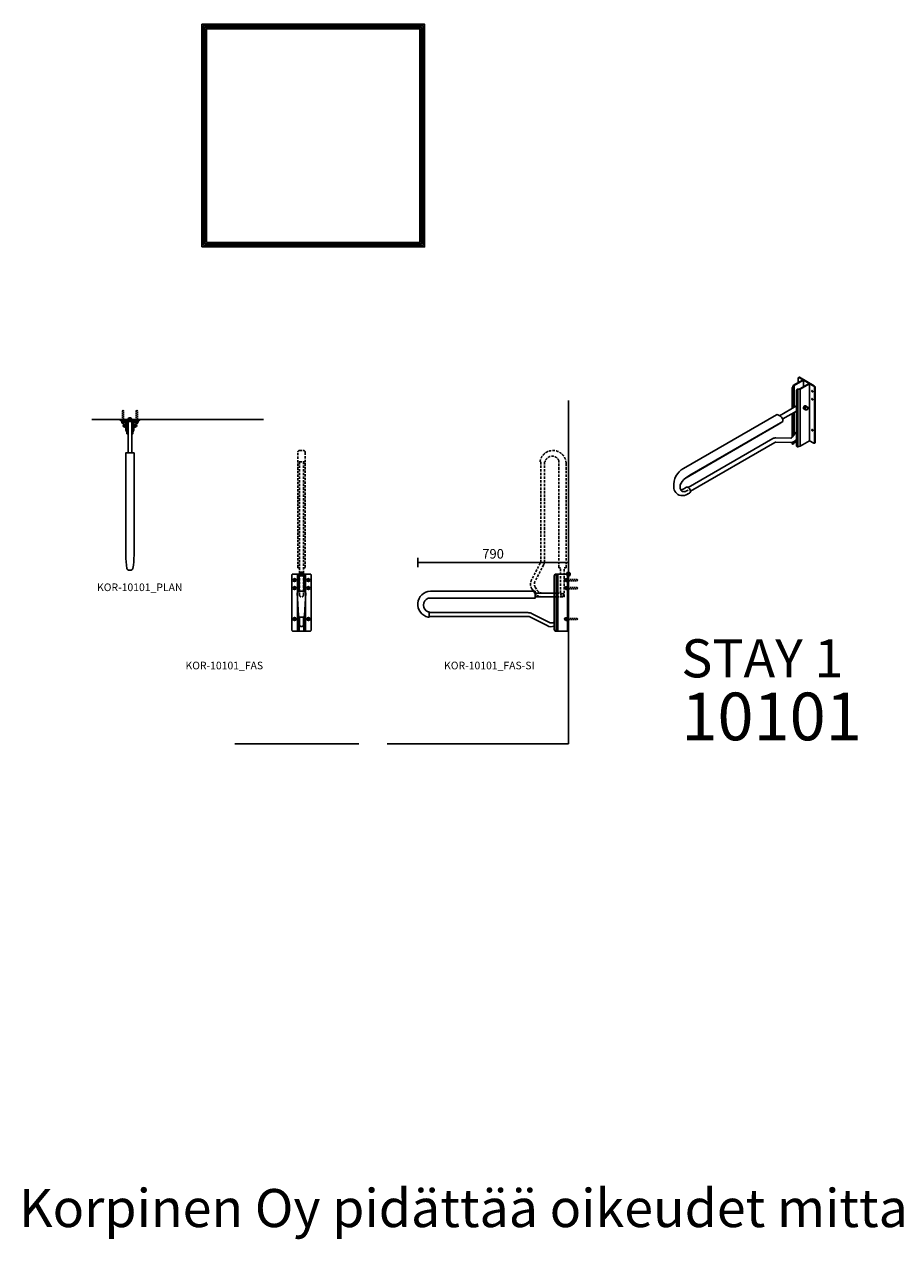
# Model space of a CAD drawing. Units: millimetres. Extents: x -4899 to 41810, y 3061 to 32497.
# Drawn here: x 2131 to 6713, y 3061 to 9438 of the extents above; entities that cross this region are included whole.
import ezdxf

# ---------------------------------------------------------------- set-up
doc = ezdxf.new("R2010")
doc.units = ezdxf.units.MM
doc.linetypes.add('DASHED', pattern=[19.05, 12.7, -6.35])
for name, color, linetype in [('KORPINEN-block', 6, 'Continuous'), ('KORPINEN-block-det', 9, 'Continuous'), ('KORPINEN-block-det2', 8, 'DASHED'), ('KORPINEN-dimension', 9, 'Continuous'), ('KORPINEN-info', 4, 'Continuous'), ('KORPINEN-mount', 10, 'DASHED')]:
    doc.layers.add(name, color=color, linetype=linetype)
doc.styles.get("Standard").update_dxf_attribs({"font": 'arial.ttf'})
doc.dimstyles.new('GAIUS-asennus', dxfattribs={"dimscale": 100, "dimtxt": 2.5, "dimasz": 0.05, "dimexe": 0, "dimexo": 0, "dimgap": 1, "dimtad": 1, "dimdec": 0, "dimzin": 0, "dimdsep": 46, "dimtxsty": 'Standard', "dimblk": 'A8MITTA', "dimcen": 2.5, "dimse1": 1, "dimse2": 1, "dimclre": 256, "dimclrt": 7, "dimadec": 0, "dimazin": 0, "dimtp": 6, "dimtm": 6, "dimtfac": 1, "dimtdec": 0, "dimtmove": 2, "dimatfit": 1, "dimldrblk": 'A8MITTA', "dimfxl": 1, "dimtolj": 1, "dimtzin": 0, "dimarcsym": 0})

# ---------------------------------------------------------------- blocks, each defined once
blk = doc.blocks.new('KOR-peitetulppa_ISO')
at = {"layer": 'KORPINEN-block'}
blk.add_line((4.7, -8.2), (-1.3, -11.7), dxfattribs=at)
for points in [[(-11, 2.8), (-12.7, 1.8, 0.232934), (-14.5, -0.7, 0.184831), (-13.6, -7.9, 0.349458), (-4.5, -11.7), (-3.2, -11, 0.230698), (-1.1, -8.1, 0.269404), (-7.6, 3.1, 0.233343), (-11, 2.8, 0.233343)], [(-6, -12, 0.486989), (1.3, -7.8, 0.273588), (-6.1, 5, 0.449163), (-13.3, 1.4)], [(4.7, -8.2, 0.231442), (7.4, -4.2, 0.273588), (0, 8.5, 0.2334), (-4.8, 8.2), (-10.8, 4.7)]]:
    blk.add_lwpolyline(points, format="xyb", dxfattribs=at)
blk = doc.blocks.new('KOR-10101_ISO')
at = {"layer": 'KORPINEN-block'}
for p, q in [((-45.9, -6.5), (-45.9, 18.5)), ((-41.8, 21.7), (-44.1, 20.4)), ((-19.9, 8.5), (-41.6, 21)), ((39, -22.5), (-39, 22.5)), ((-17.3, 7), (-17.3, -27)), ((-77.9, -141.6), (-77.9, -35)), ((-75.3, -140.1), (-75.3, -36.5)), ((-71, -29), (-71, -137.6)), ((-66.7, -21.5), (-66.7, -135.1)), ((-54.6, -338.5), (-54.6, -48.5)), ((-52, -340), (-52, -50)), ((-47.6, -342.5), (-47.6, -42.5)), ((-34.6, -340), (-34.6, -40)), ((14.7, -311.5), (14.7, -11.5)), ((36.4, -24), (14.7, -11.5)), ((40.7, -321.5), (40.7, -31.5)), ((43.3, -320), (43.3, -30)), ((-646.6, -455.6), (-159.1, -174.1)), ((-143.3, -179.3), (-54.6, -128.1)), ((-126.7, -196.6), (-54.6, -154.9)), ((-77.9, -294), (-77.9, -168.4)), ((-75.3, -291), (-75.3, -166.9)), ((-71, -164.4), (-71, -285.4)), ((-66.7, -161.9), (-66.7, -279.9)), ((-633.9, -504.5), (-144.6, -222)), ((-613.1, -490.5), (-125.6, -209)), ((-125.6, -209), (-144.6, -222)), ((-75.3, -326.7), (-75.3, -318.4)), ((-71, -316.9), (-71, -329)), ((-66.7, -314.6), (-66.7, -321.5)), ((-34.6, -340), (14.7, -311.5)), ((36.4, -324), (14.7, -311.5)), ((-77.9, -325.2), (-77.9, -319)), ((-76.5, -327.6), (-73.9, -329.1)), ((-53.2, -341.1), (-50.6, -342.6)), ((-47.6, -342.5), (-34.6, -340)), ((41.7, -322.8), (39.1, -324.3)), ((-640.9, -559.9), (-632.2, -554.9)), ((-623.5, -590.1), (-614.8, -585.1))]:
    blk.add_line(p, q, dxfattribs=at)
for points in [[(-19.9, 8.5), (-69.3, -20), (-73.6, -27.5), (-71, -29), (-66.7, -21.5), (-17.3, 7), (12.1, -10), (-37.2, -38.5), (-50.2, -41), (-47.6, -42.5), (-34.6, -40), (14.7, -11.5)], [(-71, -329), (-66.7, -321.5), (-54.6, -314.5)]]:
    blk.add_lwpolyline(points, dxfattribs=at)
for points in [[(28.6, -48, 0.584151), (25.5, -49.7, 0.285321), (28.6, -55, 0.584151), (31.6, -53.2, 0.285321)], [(28.6, -90, 0.584151), (25.5, -91.7, 0.285321), (28.6, -97, 0.584151), (31.6, -95.2, 0.285321)], [(28.6, -252, 0.584151), (25.5, -253.7, 0.285321), (28.6, -259, 0.584151), (31.6, -257.2, 0.285321)]]:
    blk.add_lwpolyline(points, format="xyb", close=True, dxfattribs=at)
for points in [[(-13.4, -145.2), (-15.1, -144.2, -0.231442), (-17.8, -140.3, -0.302932), (-10.4, -127.5, -0.2334), (-5.6, -127.8), (-3.7, -128.9)], [(-159.1, -174.1, -0.249361), (-151.6, -174.5), (-137.7, -182.5, -0.254224), (-125.6, -203.5), (-125.6, -209)], [(-622.2, -555.8), (-178.4, -299.6, -0.134299), (-163, -295.5), (-84.5, -296.4, 0.233893), (-76.5, -292.5), (-54.6, -264.3)], [(-610.6, -575.9), (-167.1, -319.9, -0.131653), (-162.1, -318.6), (-83.3, -319.4, 0.233893), (-59.3, -307.8), (-54.6, -301.7)]]:
    blk.add_lwpolyline(points, format="xyb", dxfattribs=at)
at = {"layer": 'KORPINEN-block', "flags": 128}
blk.add_lwpolyline([(-614.8, -585.1, 0.273373), (-610.5, -577.5, 0.264131), (-623.5, -555, 0.273373), (-632.2, -554.9, 0.273373)], format="xyb", dxfattribs=at)
at = {"layer": 'KORPINEN-block'}
for centre, radius, start, end in [((-41.7, 16.3), 4.7, 87.83502, 152.16498), ((-39.4, 18.7), 3.8, 83.06101, 128.59319), ((-68.9, -35.2), 9, 121.22606, 178.77394), ((-66.4, -36.7), 9, 121.22606, 178.77394), ((-45.6, -48.7), 9, 121.22606, 178.77394), ((-43, -50.2), 9, 121.22606, 178.77394), ((31.2, -32), 9.51, 2.92882, 57.07118), ((33.8, -30.5), 9.51, 2.92882, 57.07118), ((-75.1, -325.1), 2.82, 177.62259, 240), ((-72.5, -326.6), 2.82, 177.62259, 302.37741), ((-51.7, -338.6), 2.82, 177.62259, 240), ((-49.1, -340.1), 2.82, 177.62259, 302.37741), ((38, -321.8), 2.71, 232.80262, 7.19738), ((40.6, -320.3), 2.71, 294.07656, 7.19738), ((-595.5, -545.1), 103.1, 119.72905, 184.10243), ((-539.1, -622.7), 151.5, 119.24564, 139.47952), ((-650.6, -552), 47.7, 180.58023, 257.04254), ((-621.9, -552.9), 43.3, 138.5903, 191.50991), ((-644.2, -557.8), 20.4, 190.34647, 280.46231), ((-662.4, -548.2), 20.4, 272.42729, 280.46231), ((-676.1, -508), 62.7, 286.13185, 304.13645), ((-657.9, -517.6), 62.7, 286.13185, 304.13645), ((-655.7, -534.4), 64.4, 265.0088, 300.0535)]:
    blk.add_arc(centre, radius, start, end, dxfattribs=at)
at = {"layer": 'KORPINEN-block', "xscale": -1}
blk.add_blockref('KOR-peitetulppa_ISO', (-8.7, -137), dxfattribs=at)
blk = doc.blocks.new('KOR-mountscrew')
at = {"layer": 'KORPINEN-mount', "ltscale": 0.5}
blk.add_lwpolyline([(3, 0), (3, 49), (0, 55), (-3, 49), (-3, 0), (-6, 0), (-6, -6), (6, -6), (6, 0)], close=True, dxfattribs=at)
blk = doc.blocks.new('KOR-peitetulppa')
at = {"layer": 'KORPINEN-block', "color": 8}
blk.add_lwpolyline([(7, -8), (7, 0), (-7, 0), (-7, -8)], close=True, dxfattribs=at)
blk.add_lwpolyline([(-6, -8), (-6, -9, 1), (6, -9), (6, -8)], format="xyb", dxfattribs=at)
blk = doc.blocks.new('KOR-10101_PLAN')
at = {"layer": 'KORPINEN-block', "color": 8}
for p, q in [((-18, -24.5), (-10, -24.5)), ((-18, -39.5), (-10, -39.5)), ((10, -24.5), (18, -24.5)), ((10, -39.5), (18, -39.5))]:
    blk.add_line(p, q, dxfattribs=at)
at = {"layer": 'KORPINEN-block'}
blk.add_lwpolyline([(18, -55.1), (18, -5), (-18, -5), (-18, -55.1), (-12.5, -63.1), (-12.5, -74), (-15.5, -74), (-15.5, -64), (-21, -56), (-21, -5), (-50, -5), (-50, 0), (50, 0), (50, -5), (21, -5), (21, -56), (15.5, -64), (15.5, -74), (12.5, -74), (12.5, -63.1)], close=True, dxfattribs=at)
blk.add_lwpolyline([(10, -175), (10, -10), (-10, -10), (-10, -175)], dxfattribs=at)
at = {"layer": 'KORPINEN-block', "color": 2}
blk.add_lwpolyline([(-3, -790, -0.315834), (-16, -781.5, -0.02073), (-22, -710.8), (-22, -175), (22, -175), (22, -710.8, -0.02073), (16, -781.5, -0.315834), (3, -790)], format="xyb", close=True, dxfattribs=at)
at = {"layer": 'KORPINEN-block'}
for p in [(-36, -5), (36, -5)]:
    blk.add_blockref('KOR-peitetulppa', p, dxfattribs=at)
for p, rotation in [((-21, -32), 270), ((21, -32), 90)]:
    blk.add_blockref('KOR-peitetulppa', p, dxfattribs=dict(at, rotation=rotation))
at = {"layer": 'KORPINEN-mount'}
for p in [(-36, -5), (36, -5)]:
    blk.add_blockref('KOR-mountscrew', p, dxfattribs=at)
blk = doc.blocks.new('KOR-base-point')
at = {"layer": 'KORPINEN-info', "color": 7}
for radius in [10, 9, 8, 3]:
    blk.add_circle((0, 0), radius, dxfattribs=at)
blk = doc.blocks.new('KOR-10101_FAS')
at = {"layer": 'KORPINEN-block', "color": 8}
for p, q in [((-12, -90.4), (-12, 0)), ((12, -90.4), (12, 0)), ((-12, -300), (-12, -224.5)), ((12, -300), (12, -224.5))]:
    blk.add_line(p, q, dxfattribs=at)
at = {"layer": 'KORPINEN-block'}
for points in [[(-21, 0), (-45, 0, 0.414214), (-50, -5), (-50, -295, 0.414214), (-45, -300), (45, -300, 0.414214), (50, -295), (50, -5, 0.414214), (45, 0), (21, 0)], [(-10, -225.9), (-10, -266, 1), (10, -266), (10, -225.9)]]:
    blk.add_lwpolyline(points, format="xyb", dxfattribs=at)
blk.add_lwpolyline([(21, 0), (21, 0), (21, -300), (21, -300), (-21, -300), (-21, -300), (-21, 0)], close=True, dxfattribs=at)
at = {"layer": 'KORPINEN-block', "color": 2}
blk.add_lwpolyline([(9.8, -226), (-9.8, -226, -0.251182), (-15.5, -217.5), (-22, -98.3, -0.299392), (-8.1, -90), (8.1, -90, -0.299392), (22, -98.3), (15.5, -217.5, -0.251182)], format="xyb", close=True, dxfattribs=at)
at = {"layer": 'KORPINEN-block', "color": 8}
for centre in [(-36, -32), (36, -32), (-36, -74), (36, -74), (-36, -236), (36, -236)]:
    blk.add_circle(centre, 8, dxfattribs=at)
at = {"layer": 'KORPINEN-block-det'}
for p, q in [((-15, -91.4), (-15, 0)), ((15, -91.4), (15, 0)), ((-15, -300), (-15, -219.8)), ((15, -300), (15, -219.8))]:
    blk.add_line(p, q, dxfattribs=at)
at = {"layer": 'KORPINEN-block-det2'}
blk.add_line((20, 588), (-20, 588), dxfattribs=at)
for points in [[(-10, 33), (-20, 33), (-20, 638, -0.414214), (-10, 648), (10, 648, -0.414214), (20, 638), (20, 33), (10, 33)], [(-10, 588), (-10, -110, 1), (10, -110), (10, 588)]]:
    blk.add_lwpolyline(points, format="xyb", dxfattribs=at)
at = {"layer": 'KORPINEN-mount'}
for centre in [(-36, -32), (36, -32), (-36, -74), (36, -74), (-36, -236), (36, -236)]:
    blk.add_circle(centre, 4.5, dxfattribs=at)
blk = doc.blocks.new('KOR-10101_FAS-SI')
at = {"layer": 'KORPINEN-block'}
for p, q in [((-5, -300), (-5, 0)), ((-74, -100), (-175, -100)), ((-74, -120), (-175, -120))]:
    blk.add_line(p, q, dxfattribs=at)
for points in [[(0, 0), (0, -300), (-65, -300, -0.414214), (-74, -291), (-74, -9, -0.414214), (-65, 0), (0, 0)], [(-730, -202.5), (-212.8, -202.5, -0.11985), (-189.8, -208.1), (-102.8, -253.1, 0.256218), (-74, -252.3)], [(-730, -222.5), (-212.8, -222.5, -0.11985), (-199, -225.9), (-112, -270.8, 0.198345), (-74, -274.1)]]:
    blk.add_lwpolyline(points, format="xyb", dxfattribs=at)
at = {"layer": 'KORPINEN-block', "color": 2}
blk.add_lwpolyline([(-735, -226, -0.88654), (-724, -90), (-175, -90), (-175, -127.5), (-735, -127.5, 0.707192), (-735, -199), (-730, -199), (-730, -226)], format="xyb", close=True, dxfattribs=at)
at = {"layer": 'KORPINEN-block'}
blk.add_circle((-32, -110), 7.5, dxfattribs=at)
at = {"layer": 'KORPINEN-block-det'}
for p, q in [((-64, -300), (-64, 0)), ((-56, -300), (-56, 0))]:
    blk.add_line(p, q, dxfattribs=at)
at = {"layer": 'KORPINEN-block-det2'}
blk.add_lwpolyline([(-144.5, 588), (-144.5, 70.8, -0.11985), (-147.9, 57), (-192.8, -30, 0.192918), (-196.4, -67, 0.070503), (-190.6, -79.8), (-179.7, -96.8, 0.256425), (-137.5, -120), (-22, -120), (-22, 33), (-12, 33), (-12, 582, 0.886569), (-148, 593), (-148, 588), (-144.5, 588)], format="xyb", dxfattribs=at)
blk.add_lwpolyline([(-42, 33), (-49.5, 33), (-49.5, 593, 0.707192), (-121, 593), (-121, 588), (-124.5, 588), (-124.5, 70.8, -0.11985), (-130.1, 47.8), (-175.1, -39.2, 0.246083), (-174.9, -67, 0.019677), (-173.7, -69), (-162.9, -86.1, 0.256425), (-137.5, -100), (-42, -100)], format="xyb", close=True, dxfattribs=at)
at = {"layer": 'KORPINEN-block', "rotation": 270}
for p in [(-5, -32), (-5, -74), (-5, -236)]:
    blk.add_blockref('KOR-peitetulppa', p, dxfattribs=at)
at = {"layer": 'KORPINEN-mount', "rotation": 270}
for p in [(-5, -32), (-5, -74), (-5, -236)]:
    blk.add_blockref('KOR-mountscrew', p, dxfattribs=at)
blk = doc.blocks.new('A8MITTA')
for p, q in [((-30, 0), (0, 0)), ((0, 25), (0, -25))]:
    blk.add_line(p, q)
blk = doc.blocks.new('*D103')
at = {"layer": 'Defpoints', "color": 0, "transparency": 16777216}
for p in [(4195.1, 6614.1), (4985.1, 6553.6), (4195.1, 6401.1)]:
    blk.add_point(p, dxfattribs=at)
at = {"layer": 'KORPINEN-dimension', "color": 0, "lineweight": -2, "transparency": 16777216}
blk.add_line((4984.1, 6614.1), (4196.1, 6614.1), dxfattribs=at)
at = {"layer": 'KORPINEN-dimension', "color": 0, "lineweight": -2, "transparency": 16777216, "rotation": 180}
blk.add_blockref('A8MITTA', (4195.1, 6614.1), dxfattribs=at)
at = {"layer": 'KORPINEN-dimension', "color": 0, "lineweight": -2, "transparency": 16777216}
blk.add_blockref('A8MITTA', (4985.1, 6614.1), dxfattribs=at)
at = {"layer": 'KORPINEN-dimension', "color": 7, "transparency": 16777216, "insert": (4590.1, 6659.7), "char_height": 50, "attachment_point": 5}
blk.add_mtext('\\A1;790', dxfattribs=at)

msp = doc.modelspace()

# ---------------------------------------------------------------- linework, layer by layer
at = {"layer": 'KORPINEN-info'}
for p, q in [((4985.07, 7463.64), (4985.07, 5663.64)), ((3385.07, 7363.64), (2485.07, 7363.64)), ((3885.07, 5663.64), (3235.07, 5663.64)), ((4985.07, 5663.64), (4035.07, 5663.64))]:
    msp.add_line(p, q, dxfattribs=at)
at = {"layer": 'KORPINEN-info', "color": 7}
for points in [[(3062.57, 8269.64), (4230.57, 8269.64), (4230.57, 9437.64), (3062.57, 9437.64)], [(3070.57, 8277.64), (4222.57, 8277.64), (4222.57, 9429.64), (3070.57, 9429.64)], [(3078.57, 8285.64), (4214.57, 8285.64), (4214.57, 9421.64), (3078.57, 9421.64)], [(3086.57, 8293.64), (4206.57, 8293.64), (4206.57, 9413.64), (3086.57, 9413.64)]]:
    msp.add_lwpolyline(points, close=True, dxfattribs=at)

# ---------------------------------------------------------------- block references
at = {"layer": 'KORPINEN-block'}
for name, p in [('KOR-10101_ISO', (6236.07, 7563.64)), ('KOR-10101_PLAN', (2685.07, 7363.64)), ('KOR-10101_FAS', (3585.07, 6553.64)), ('KOR-10101_FAS-SI', (4985.07, 6553.64))]:
    msp.add_blockref(name, p, dxfattribs=at)
at = {"layer": 'KORPINEN-info'}
for p in [(2685.07, 7363.64), (3585.07, 6553.64), (4985.07, 6553.64)]:
    msp.add_blockref('KOR-base-point', p, dxfattribs=at)

# ---------------------------------------------------------------- texts
for s, p in [('KOR-10101_PLAN', (2512.57, 6464.14)), ('KOR-10101_FAS', (2976.57, 6053.64)), ('KOR-10101_FAS-SI', (4333.07, 6053.64))]:
    msp.add_text(s, height=40, dxfattribs=at).set_placement(p)
at = {"layer": 'KORPINEN-info', "color": 7, "char_height": 250, "attachment_point": 1, "line_spacing_factor": 0.84}
for s, insert, width in [('{\\H0.8x;STAY 1\\P}10101', (5577.83, 6211.39), 972.2344), ('{\\H0.8x;Korpinen Oy pidättää oikeudet mitta- ja tuotemuutoksiin, 2017.}', (2103.51, 3327.36), 8190.7647)]:
    msp.add_mtext(s, dxfattribs=dict(at, insert=insert, width=width))

# ---------------------------------------------------------------- dimensions: what is measured, and where the dimension line sits
at = {"layer": 'KORPINEN-dimension'}
dim = msp.add_linear_dim(base=(4195.07, 6614.14), p1=(4985.07, 6553.64), p2=(4195.07, 6401.14), dimstyle='GAIUS-asennus', override={"dimscale": 20}, dxfattribs=at)
dim.commit()
dim.dimension.update_dxf_attribs({"geometry": '*D103', "text_midpoint": (4590.07, 6659.67)})

doc.saveas('drawing.dxf')
